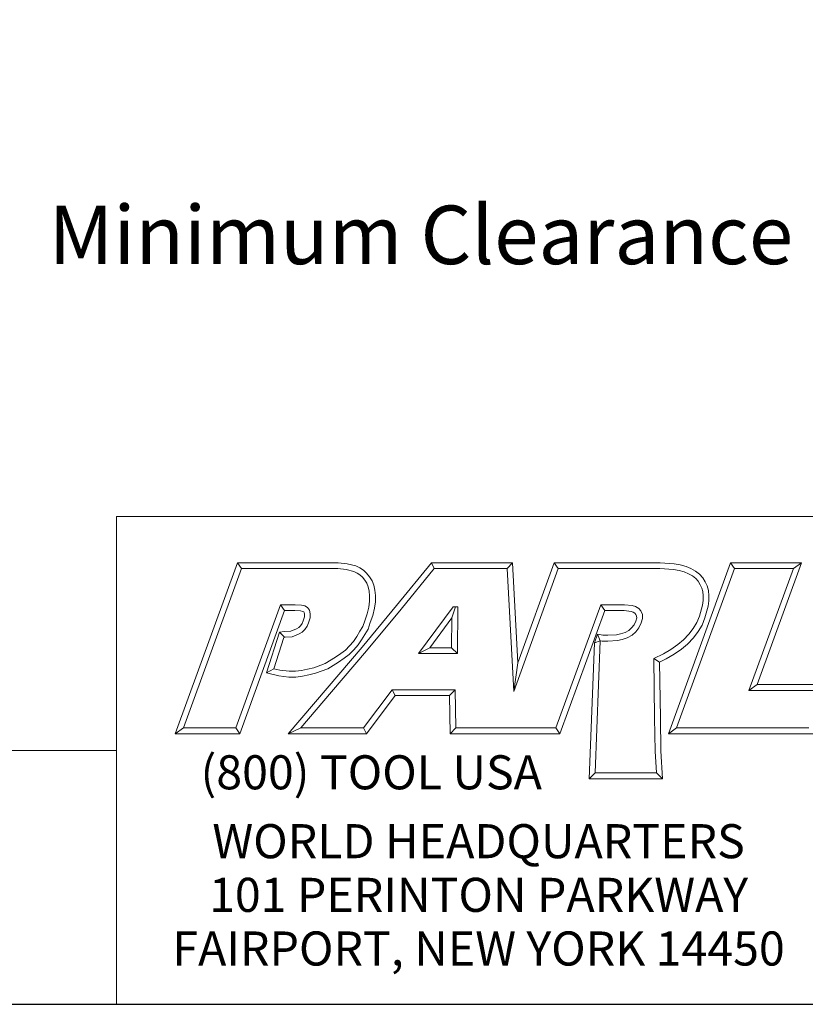
# Model space of a CAD drawing. Units: inches. Extents: x 0.5 to 19.5, y 0.5 to 15.
# Drawn here: x 15 to 17.9, y 0.5 to 4.1 of the extents above; entities that cross this region are included whole.
import ezdxf

# ---------------------------------------------------------------- set-up
doc = ezdxf.new("R2010")
doc.units = ezdxf.units.IN
doc.header["$LTSCALE"] = 1.818182
doc.header["$MEASUREMENT"] = 0
doc.layers.get('0').update_dxf_attribs({"lineweight": 25})
doc.layers.add('D', color=7, linetype='Continuous', lineweight=18)
doc.layers.add('L', color=7, linetype='Continuous', lineweight=18)
doc.styles.add('DEFAULT-ANSI', font='arial.ttf')
doc.styles.add('FRAMEBTOOLHOLDER', font='arial.ttf')
doc.styles.add('Text Style52', font='arial.ttf')
doc.dimstyles.new('INCH-08', dxfattribs={"dimscale": 1.818182, "dimtxt": 0.12, "dimasz": 0.098425, "dimexe": 0.125, "dimexo": 0.0625, "dimgap": 0.031496, "dimtad": 0, "dimtih": 1, "dimtoh": 1, "dimdec": 3, "dimrnd": 1e-08, "dimzin": 4, "dimdsep": 46, "dimtxsty": 'DEFAULT-ANSI', "dimcen": 0.09, "dimdle": 0.393701, "dimclrd": 7, "dimclre": 7, "dimclrt": 7, "dimadec": 0, "dimazin": 1, "dimtfac": 0.666667, "dimtdec": 3, "dimtofl": 0, "dimtmove": 0, "dimatfit": 3, "dimfxl": 1, "dimtolj": 1, "dimtzin": 4, "dimlwd": 25, "dimlwe": 25, "dimarcsym": 0})

# ---------------------------------------------------------------- blocks, each defined once
blk = doc.blocks.new('Borders A PLAIN')
at = {"layer": 'L', "color": 7, "linetype": 'Continuous', "lineweight": 25}
blk.add_line((0.2492, 0.2483), (10.7492, 0.2483), dxfattribs=at)
blk = doc.blocks.new('Title Blocks CUSTOMER')
at = {"layer": 'D'}
for p, q in [((13.5776, 0.25), (13.5776, 1.25)), ((13.5776, 1.25), (15.8676, 1.25)), ((13.6977, 0.8045), (13.8256, 1.1549)), ((13.8256, 1.1549), (14.0316, 1.1549)), ((13.8256, 1.1549), (13.8339, 1.1431)), ((14.0316, 1.1549), (14.0504, 1.153)), ((14.0504, 1.153), (14.0676, 1.1483)), ((14.1515, 1.0671), (14.223, 1.1549)), ((14.223, 1.1549), (14.389, 1.1549)), ((14.223, 1.1549), (14.2286, 1.1431)), ((14.389, 1.1549), (14.3779, 1.1431)), ((14.389, 1.1549), (14.4, 0.9499)), ((14.4, 0.9499), (14.4743, 1.1549)), ((14.4743, 1.1549), (14.6914, 1.1549)), ((14.4743, 1.1549), (14.4826, 1.1431)), ((14.6914, 1.1549), (14.72, 1.1527)), ((14.7083, 0.8045), (14.8353, 1.1549)), ((14.72, 1.1527), (14.7327, 1.1504)), ((14.7327, 1.1504), (14.7449, 1.1471)), ((14.8353, 1.1549), (14.9812, 1.1549)), ((14.8353, 1.1549), (14.8436, 1.1431)), ((14.9812, 1.1549), (14.8899, 0.9051)), ((14.9812, 1.1549), (14.9643, 1.1431)), ((13.7145, 0.8163), (13.8339, 1.1431)), ((13.8339, 1.1431), (14.031, 1.1431)), ((14.031, 1.1431), (14.0483, 1.1413)), ((14.0483, 1.1413), (14.0635, 1.1372)), ((14.0635, 1.1372), (14.0704, 1.1339)), ((14.0676, 1.1483), (14.0763, 1.1442)), ((14.0704, 1.1339), (14.0763, 1.13)), ((14.0763, 1.1442), (14.0835, 1.1394)), ((14.0763, 1.13), (14.0816, 1.1253)), ((14.0835, 1.1394), (14.09, 1.1335)), ((14.09, 1.1335), (14.0962, 1.1263)), ((14.1606, 1.0596), (14.2286, 1.1431)), ((14.2286, 1.1431), (14.3779, 1.1431)), ((14.3779, 1.1431), (14.3913, 0.8913)), ((14.3913, 0.8913), (14.4826, 1.1431)), ((14.4826, 1.1431), (14.691, 1.1431)), ((14.691, 1.1431), (14.7185, 1.141)), ((14.7185, 1.141), (14.7301, 1.1389)), ((14.7251, 0.8163), (14.8436, 1.1431)), ((14.7301, 1.1389), (14.7409, 1.136)), ((14.7409, 1.136), (14.7494, 1.1322)), ((14.7449, 1.1471), (14.7546, 1.1428)), ((14.7494, 1.1322), (14.7574, 1.1279)), ((14.7546, 1.1428), (14.7639, 1.1378)), ((14.7639, 1.1378), (14.7721, 1.1313)), ((14.7721, 1.1313), (14.7789, 1.1242)), ((14.8436, 1.1431), (14.9643, 1.1431)), ((14.9643, 1.1431), (14.8731, 0.8933)), ((14.0816, 1.1253), (14.0866, 1.1194)), ((14.0866, 1.1194), (14.0905, 1.1128)), ((14.0905, 1.1128), (14.0932, 1.1056)), ((14.0962, 1.1263), (14.1011, 1.1179)), ((14.1011, 1.1179), (14.1046, 1.109)), ((14.7574, 1.1279), (14.7642, 1.1225)), ((14.7642, 1.1225), (14.7693, 1.1171)), ((14.7693, 1.1171), (14.7733, 1.11)), ((14.7733, 1.11), (14.777, 1.1031)), ((14.7789, 1.1242), (14.7836, 1.1157)), ((14.7836, 1.1157), (14.788, 1.1077)), ((14.0932, 1.1056), (14.0952, 1.0967)), ((14.0952, 1.0967), (14.0961, 1.0871)), ((14.1046, 1.109), (14.1069, 1.0985)), ((14.1069, 1.0985), (14.1079, 1.0876)), ((14.777, 1.1031), (14.7791, 1.0963)), ((14.7791, 1.0963), (14.7794, 1.0872)), ((14.788, 1.1077), (14.7908, 1.0983)), ((14.7908, 1.0983), (14.7912, 1.0874)), ((14.0961, 1.0759), (14.0944, 1.0642)), ((14.0961, 1.0871), (14.0961, 1.0759)), ((14.1079, 1.0751), (14.1059, 1.0619)), ((14.1079, 1.0876), (14.1079, 1.0751)), ((14.7794, 1.0777), (14.7782, 1.0679)), ((14.7794, 1.0872), (14.7794, 1.0777)), ((14.7912, 1.077), (14.7898, 1.0656)), ((14.7912, 1.0874), (14.7912, 1.077)), ((13.9138, 1.0689), (13.8222, 0.8163)), ((13.922, 1.0571), (13.8305, 0.8045)), ((13.9437, 1.0689), (13.9138, 1.0689)), ((13.9138, 1.0689), (13.922, 1.0571)), ((13.9432, 1.0571), (13.922, 1.0571)), ((13.9547, 1.0563), (13.9432, 1.0571)), ((13.9565, 1.0679), (13.9437, 1.0689)), ((13.9591, 1.0553), (13.9547, 1.0563)), ((13.9633, 1.0664), (13.9565, 1.0679)), ((13.9613, 1.0541), (13.9591, 1.0553)), ((13.9622, 1.0529), (13.9613, 1.0541)), ((13.9628, 1.0494), (13.9622, 1.0529)), ((13.9628, 1.0441), (13.9628, 1.0494)), ((13.9692, 1.0632), (13.9633, 1.0664)), ((13.9733, 1.0576), (13.9692, 1.0632)), ((13.9746, 1.0505), (13.9733, 1.0576)), ((13.9746, 1.0421), (13.9746, 1.0505)), ((14.0808, 0.9821), (14.1515, 1.0671)), ((14.091, 1.0503), (14.0865, 1.0359)), ((14.0898, 0.9745), (14.1606, 1.0596)), ((14.0944, 1.0642), (14.091, 1.0503)), ((14.1059, 1.0619), (14.1024, 1.0471)), ((14.2671, 1.0646), (14.1964, 0.969)), ((14.2649, 1.0418), (14.272, 1.0646)), ((14.2769, 1.0646), (14.2671, 1.0646)), ((14.2759, 0.969), (14.2769, 1.0646)), ((14.57, 1.0689), (14.4778, 0.8163)), ((14.5782, 1.0571), (14.486, 0.8045)), ((14.6187, 1.0689), (14.57, 1.0689)), ((14.5782, 1.0571), (14.57, 1.0689)), ((14.6179, 1.0571), (14.5782, 1.0571)), ((14.6319, 1.0548), (14.6179, 1.0571)), ((14.634, 1.067), (14.6187, 1.0689)), ((14.6363, 1.0537), (14.6319, 1.0548)), ((14.6408, 1.0655), (14.634, 1.067)), ((14.6398, 1.0514), (14.6363, 1.0537)), ((14.6416, 1.0491), (14.6398, 1.0514)), ((14.6477, 1.0614), (14.6408, 1.0655)), ((14.6521, 1.0561), (14.6477, 1.0614)), ((14.6551, 1.0489), (14.6521, 1.0561)), ((14.7782, 1.0679), (14.7719, 1.0456)), ((14.7898, 1.0656), (14.7831, 1.0418)), ((13.9542, 1.0254), (13.9579, 1.0307)), ((13.9579, 1.0307), (13.96, 1.0361)), ((13.96, 1.0361), (13.9628, 1.0441)), ((13.9683, 1.025), (13.9711, 1.032)), ((13.9711, 1.032), (13.9746, 1.0421)), ((14.0865, 1.0359), (14.0823, 1.0241)), ((14.0976, 1.0322), (14.093, 1.0191)), ((14.1024, 1.0471), (14.0976, 1.0322)), ((14.2649, 1.0418), (14.2197, 0.9808)), ((14.2642, 0.9808), (14.2649, 1.0418)), ((14.6379, 1.0275), (14.6414, 1.0354)), ((14.6414, 1.0354), (14.6433, 1.0423)), ((14.6428, 1.0456), (14.6416, 1.0491)), ((14.6433, 1.0423), (14.6428, 1.0456)), ((14.648, 1.0213), (14.6526, 1.0315)), ((14.6526, 1.0315), (14.6551, 1.0408)), ((14.6551, 1.0408), (14.6551, 1.0489)), ((14.7666, 1.0327), (14.7592, 1.0205)), ((14.7719, 1.0456), (14.7666, 1.0327)), ((14.7831, 1.0418), (14.7772, 1.0273)), ((13.8848, 0.9293), (13.9115, 1.0126)), ((13.9115, 1.0126), (13.9217, 1.0141)), ((13.9115, 1.0126), (13.9217, 1.0022)), ((13.9217, 1.0141), (13.9346, 1.0147)), ((13.9346, 1.0147), (13.9465, 1.0198)), ((13.9373, 1.003), (13.9516, 1.0091)), ((13.9465, 1.0198), (13.9508, 1.022)), ((13.9508, 1.022), (13.9542, 1.0254)), ((13.9516, 1.0091), (13.9579, 1.0124)), ((13.9579, 1.0124), (13.9633, 1.0178)), ((13.9633, 1.0178), (13.9683, 1.025)), ((14.0764, 1.0144), (14.0697, 1.0036)), ((14.0823, 1.0241), (14.0764, 1.0144)), ((14.093, 1.0191), (14.0865, 1.0082)), ((14.6022, 1.0072), (14.6102, 1.0092)), ((14.6102, 1.0092), (14.6195, 1.0121)), ((14.6195, 1.0121), (14.6271, 1.0162)), ((14.6271, 1.0162), (14.6327, 1.0213)), ((14.6327, 1.0213), (14.6379, 1.0275)), ((14.6339, 1.0065), (14.6413, 1.0132)), ((14.6413, 1.0132), (14.648, 1.0213)), ((14.7592, 1.0205), (14.7505, 1.0086)), ((14.769, 1.014), (14.7596, 1.001)), ((14.7772, 1.0273), (14.769, 1.014)), ((13.8999, 0.9376), (13.9205, 1.002)), ((13.9205, 1.002), (13.9228, 1.0023)), ((13.9228, 1.0023), (13.9373, 1.003)), ((14.0631, 0.9937), (14.055, 0.9845)), ((14.0697, 1.0036), (14.0631, 0.9937)), ((14.0795, 0.9972), (14.0724, 0.9866)), ((14.0865, 1.0082), (14.0795, 0.9972)), ((14.5458, 0.7123), (14.5568, 0.9908)), ((14.5632, 1.0083), (14.5568, 0.9908)), ((14.5688, 0.9952), (14.5568, 0.9908)), ((14.5581, 0.7241), (14.5688, 0.9952)), ((14.5632, 1.0083), (14.5688, 0.9952)), ((14.5632, 1.0083), (14.5737, 1.0063)), ((14.5688, 0.9952), (14.5726, 0.9945)), ((14.5726, 0.9945), (14.5842, 0.9945)), ((14.5737, 1.0063), (14.5839, 1.0063)), ((14.5839, 1.0063), (14.6022, 1.0072)), ((14.5842, 0.9945), (14.6039, 0.9955)), ((14.6039, 0.9955), (14.6134, 0.9979)), ((14.6134, 0.9979), (14.624, 1.0012)), ((14.624, 1.0012), (14.6339, 1.0065)), ((14.7395, 0.9969), (14.7278, 0.9871)), ((14.7505, 1.0086), (14.7395, 0.9969)), ((14.7596, 1.001), (14.7476, 0.9883)), ((14.0092, 0.898), (14.0808, 0.9821)), ((14.0182, 0.8904), (14.0898, 0.9745)), ((14.0369, 0.9687), (14.0262, 0.9611)), ((14.0464, 0.9759), (14.0369, 0.9687)), ((14.055, 0.9845), (14.0464, 0.9759)), ((14.0636, 0.9765), (14.0542, 0.967)), ((14.0724, 0.9866), (14.0636, 0.9765)), ((14.2197, 0.9808), (14.1964, 0.969)), ((14.1964, 0.969), (14.2759, 0.969)), ((14.2197, 0.9808), (14.2642, 0.9808)), ((14.2642, 0.9808), (14.2759, 0.969)), ((14.7136, 0.9774), (14.6984, 0.9683)), ((14.7278, 0.9871), (14.7136, 0.9774)), ((14.735, 0.9777), (14.7199, 0.9674)), ((14.7476, 0.9883), (14.735, 0.9777)), ((14.0051, 0.9484), (13.9816, 0.9397)), ((14.0262, 0.9611), (14.0051, 0.9484)), ((14.0327, 0.9513), (14.0102, 0.9378)), ((14.0438, 0.9592), (14.0327, 0.9513)), ((14.0542, 0.967), (14.0438, 0.9592)), ((14.4, 0.9499), (14.3913, 0.8913)), ((14.6984, 0.9683), (14.6784, 0.959)), ((14.6784, 0.959), (14.68, 0.8368)), ((14.6903, 0.9515), (14.6784, 0.959)), ((14.7039, 0.9578), (14.6903, 0.9515)), ((14.6903, 0.9515), (14.6918, 0.837)), ((14.7199, 0.9674), (14.7039, 0.9578)), ((13.8848, 0.9293), (13.8999, 0.9376)), ((13.91, 0.923), (13.8848, 0.9293)), ((13.9121, 0.9346), (13.8999, 0.9376)), ((13.9313, 0.9325), (13.9121, 0.9346)), ((13.944, 0.9325), (13.9313, 0.9325)), ((13.9565, 0.9343), (13.944, 0.9325)), ((13.969, 0.9367), (13.9565, 0.9343)), ((13.9816, 0.9397), (13.969, 0.9367)), ((13.985, 0.9284), (13.9715, 0.9252)), ((14.0102, 0.9378), (13.985, 0.9284)), ((13.9307, 0.9207), (13.91, 0.923)), ((13.9448, 0.9207), (13.9307, 0.9207)), ((13.9585, 0.9226), (13.9448, 0.9207)), ((13.9715, 0.9252), (13.9585, 0.9226)), ((13.9296, 0.8045), (14.0092, 0.898)), ((13.9551, 0.8163), (14.0182, 0.8904)), ((14.1425, 0.8945), (14.0839, 0.8163)), ((14.2715, 0.8945), (14.1425, 0.8945)), ((14.1425, 0.8945), (14.1484, 0.8827)), ((14.2599, 0.8827), (14.2715, 0.8945)), ((14.273, 0.8163), (14.2715, 0.8945)), ((14.8899, 0.9051), (14.8731, 0.8933)), ((14.8731, 0.8933), (15.0239, 0.8933)), ((14.8899, 0.9051), (15.0406, 0.9051)), ((14.1484, 0.8827), (14.0898, 0.8045)), ((14.2599, 0.8827), (14.1484, 0.8827)), ((14.2615, 0.8045), (14.2599, 0.8827)), ((14.68, 0.8368), (14.6813, 0.7687)), ((14.6918, 0.837), (14.6931, 0.7692)), ((13.7145, 0.8163), (13.6977, 0.8045)), ((13.8222, 0.8163), (13.7145, 0.8163)), ((13.8305, 0.8045), (13.8222, 0.8163)), ((13.9551, 0.8163), (13.9296, 0.8045)), ((14.0839, 0.8163), (13.9551, 0.8163)), ((14.0839, 0.8163), (14.0898, 0.8045)), ((14.273, 0.8163), (14.2615, 0.8045)), ((14.4056, 0.8163), (14.273, 0.8163)), ((14.4778, 0.8163), (14.3557, 0.8163)), ((14.4778, 0.8163), (14.486, 0.8045)), ((14.7251, 0.8163), (14.7083, 0.8045)), ((14.9963, 0.8163), (14.7251, 0.8163)), ((13.8305, 0.8045), (13.6977, 0.8045)), ((14.0898, 0.8045), (13.9296, 0.8045)), ((14.4056, 0.8045), (14.2615, 0.8045)), ((14.486, 0.8045), (14.3557, 0.8045)), ((15.0046, 0.8045), (14.7083, 0.8045)), ((13.5776, 0.77), (8.3076, 0.77)), ((13.5776, 0.77), (13.5776, 0.25)), ((14.6813, 0.7687), (14.684, 0.7241)), ((14.6931, 0.7692), (14.6965, 0.7123)), ((14.5581, 0.7241), (14.5458, 0.7123)), ((14.6965, 0.7123), (14.5458, 0.7123)), ((14.684, 0.7241), (14.5581, 0.7241)), ((14.6965, 0.7123), (14.684, 0.7241)), ((8.3076, 0.25), (15.8676, 0.25))]:
    blk.add_line(p, q, dxfattribs=at)
at = {"layer": 'D', "color": 7, "insert": (13.7498, 0.7604), "char_height": 0.07, "attachment_point": 1, "style": 'FRAMEBTOOLHOLDER'}
blk.add_mtext('\\fArial|b0|i0;\\H0.0700;(800) TOOL USA', dxfattribs=at)
at = {"layer": 'D', "color": 7, "insert": (14.3194, 0.6192), "char_height": 0.07, "attachment_point": 2, "line_spacing_factor": 0.944221, "style": 'FRAMEBTOOLHOLDER'}
blk.add_mtext('\\fArial|b0|i0;\\H0.0700;WORLD HEADQUARTERS\\P101 PERINTON PARKWAY\\PFAIRPORT, NEW YORK 14450', dxfattribs=at)
at = {"layer": 'D', "color": 7, "style": 'Text Style52'}
blk.add_attdef('PART_NUMBER_001', (10.6367, 0.3744), '', height=0.24, dxfattribs=at)
blk = doc.blocks.new('*D45')
at = {"layer": 'D', "color": 7, "linetype": 'Continuous', "lineweight": 25, "transparency": 16777216}
for p, q in [((17.1178, 7.2847), (17.1178, 7.612)), ((16.9542, 7.4483), (17.2814, 7.4483)), ((19.2643, 3.3674), (17.9525, 5.8615)), ((18.9695, 3.3674), (19.2643, 3.3674))]:
    blk.add_line(p, q, dxfattribs=at)
at = {"layer": 'D', "color": 7, "linetype": 'Continuous', "transparency": 16777216}
blk.add_solid([(17.9789, 5.8754), (17.9261, 5.8476), (17.8691, 6.0199)], dxfattribs=at)
at = {"layer": 'Defpoints', "color": 0, "linetype": 'Continuous', "transparency": 16777216}
for p in [(16.3664, 8.8768), (17.8691, 6.0199)]:
    blk.add_point(p, dxfattribs=at)
at = {"layer": 'D', "color": 1, "linetype": 'Continuous', "lineweight": 25, "transparency": 16777216, "insert": (13.9524, 3.4276), "char_height": 0.218182, "attachment_point": 1, "style": 'DEFAULT-ANSI'}
blk.add_mtext('\\A1;\\fArial|b1|i0;∅3.228  Minimum Clearance Circle\\fArial|b0|i0;\\P', dxfattribs=at)

msp = doc.modelspace()

# ---------------------------------------------------------------- block references
at = {"xscale": 1.818181818181818, "yscale": 1.818181818181818, "zscale": 1.818181818181818}
for name, p in [('Borders A PLAIN', (0, 0)), ('Title Blocks CUSTOMER', (-9.3062, -0.0031))]:
    msp.add_blockref(name, p, dxfattribs=at)

# ---------------------------------------------------------------- dimensions: what is measured, and where the dimension line sits
at = {"layer": 'D', "color": 7, "linetype": 'Continuous', "lineweight": 25}
dim = msp.add_diameter_dim_2p(p1=(16.3664, 8.8768), p2=(17.8691, 6.0199), text='\\fArial|b1|i0;<>  Minimum Clearance Circle\\fArial|b0|i0;\\P', dimstyle='INCH-08', override={"dimgap": 0.031496, "dimdec": 3, "dimlfac": 1, "dimclrt": 1, "dimtol": 0, "dimlim": 0, "dimtp": 0, "dimtm": 0, "dimtdec": 3, "dimtvp": -0.25}, dxfattribs=at)
dim.commit()
dim.dimension.update_dxf_attribs({"geometry": '*D45', "text_midpoint": (16.4323, 3.3674), "dimtype": 163})

doc.saveas('drawing.dxf')
